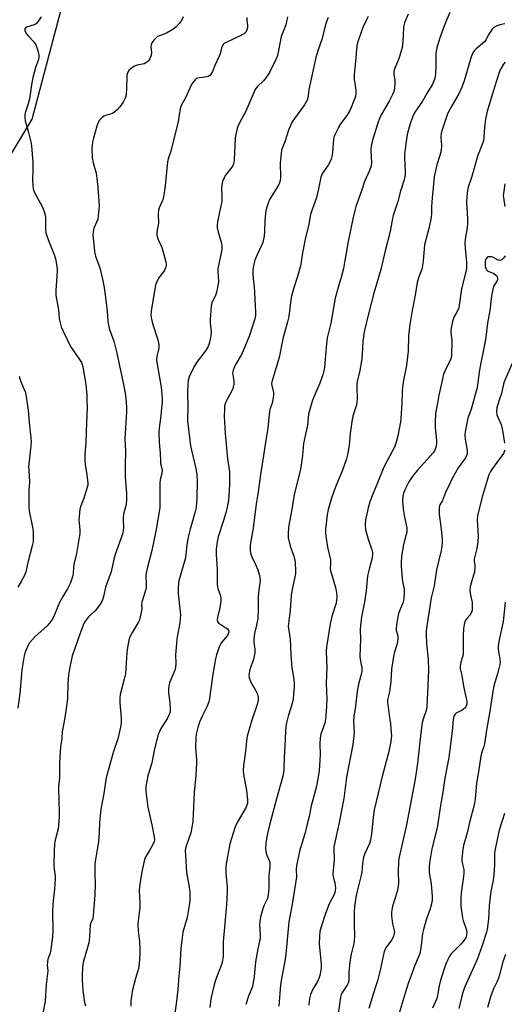
# Model space of a CAD drawing. Units: inches. Extents: x 1231770 to 1237770, y 561453 to 565454.
# Drawn here: x 1232981 to 1233191, y 563247 to 563675 of the extents above; entities that cross this region are included whole.
import ezdxf

# ---------------------------------------------------------------- set-up
doc = ezdxf.new("R2010")
doc.units = ezdxf.units.IN
doc.header["$MEASUREMENT"] = 0
doc.layers.add('NTRL-Trees', color=3, linetype='Continuous')
doc.layers.add('Undefined', color=1, linetype='Continuous')

msp = doc.modelspace()

# ---------------------------------------------------------------- linework, layer by layer
at = {"layer": 'NTRL-Trees'}
msp.add_polyline3d([(1232938.84, 563552.29, 0), (1232986.51, 563631.31, 0), (1233004.14, 563698.29, 0)], dxfattribs=at)
at = {"layer": 'Undefined'}
for points, elevation in [([(1232990.31, 563675.77), (1232988.44, 563673.1), (1232987.82, 563672.52), (1232987.34, 563672.27), (1232984.06, 563671.38), (1232983.63, 563671.11), (1232983.26, 563670.51), (1232983.23, 563670.16), (1232983.32, 563669.73), (1232984.01, 563668.48), (1232984.73, 563667.54), (1232987.27, 563664.75), (1232988.06, 563663.58), (1232988.47, 563662.51), (1232989.04, 563660.57), (1232989.31, 563659.45), (1232989.4, 563658.62), (1232989.18, 563657.33), (1232987.93, 563653.84), (1232986.8, 563649.49), (1232986.12, 563646.28), (1232985.24, 563640.23), (1232984.57, 563637.66), (1232983.41, 563634.11), (1232983.29, 563633.27), (1232983.29, 563632.13), (1232983.47, 563630.71), (1232984.9, 563625.62), (1232985.85, 563621.55), (1232986.12, 563619.78), (1232986.78, 563612.51), (1232986.78, 563609.24), (1232986.55, 563604.86), (1232986.67, 563602.53), (1232986.87, 563601.1), (1232987.11, 563600.3), (1232987.46, 563599.5), (1232990.75, 563593.46), (1232991.25, 563592.39), (1232991.63, 563591.29), (1232992.09, 563589.62), (1232992.24, 563588.48), (1232992.3, 563587.03), (1232992.23, 563583.5), (1232992.38, 563582.01), (1232992.79, 563580.65), (1232993.78, 563577.97), (1232996.17, 563572.13), (1232996.6, 563570.73), (1232996.89, 563569.32), (1232997.21, 563567.32), (1232997.29, 563565.86), (1232997.2, 563563.17), (1232996.77, 563557.03), (1232996.78, 563554.75), (1232997.93, 563548.58), (1232998.18, 563545), (1232998.32, 563544.02), (1232999.05, 563541.18), (1233000, 563538.98)], 520), ([(1233052.02, 563675.75), (1233051.2, 563674.27), (1233050.22, 563672.94), (1233048.78, 563671.34), (1233047.48, 563670.35), (1233044.8, 563668.79), (1233041.63, 563667.61), (1233040.88, 563667.25), (1233040.21, 563666.75), (1233039.25, 563665.69), (1233038.41, 563664.55), (1233038.16, 563664.07), (1233038.02, 563663.56), (1233038, 563662.76), (1233038.22, 563660.26), (1233038.09, 563659.14), (1233037.46, 563657.55), (1233037.03, 563656.83), (1233036.67, 563656.42), (1233035.8, 563655.79), (1233035.05, 563655.47), (1233031.94, 563654.85), (1233030.89, 563654.46), (1233030.17, 563653.98), (1233029.05, 563653.04), (1233028.42, 563652.45), (1233027.89, 563651.8), (1233027.6, 563651.05), (1233027.5, 563650.21), (1233027.38, 563644.32), (1233027.27, 563642.58), (1233027.05, 563641.17), (1233026.57, 563639.9), (1233025.87, 563638.69), (1233024.47, 563636.8), (1233023.33, 563635.49), (1233022.31, 563634.51), (1233021.27, 563633.88), (1233018.3, 563633), (1233017.53, 563632.67), (1233016.64, 563632), (1233015.69, 563630.95), (1233015.15, 563629.94), (1233014.57, 563628.3), (1233013.08, 563623.15), (1233012.67, 563621.42), (1233012.29, 563618.47), (1233012.52, 563614.67), (1233012.91, 563612.34), (1233014.17, 563607.88), (1233014.54, 563605.57), (1233015, 563601.81), (1233015.46, 563593.56), (1233015.27, 563590.91), (1233014.87, 563588), (1233014.51, 563586.92), (1233013.26, 563584.04), (1233013.07, 563583.35), (1233012.92, 563582.24), (1233012.83, 563580.85), (1233012.85, 563579.71), (1233013.47, 563574.16), (1233013.64, 563573), (1233013.94, 563571.88), (1233015.83, 563566.78), (1233016.99, 563561.95), (1233017.63, 563558.28), (1233018.23, 563553.89), (1233018.94, 563547.95), (1233019.27, 563543.64), (1233019.5, 563541.96), (1233020.01, 563540.07), (1233021.84, 563534.94), (1233023.21, 563529.74), (1233026.22, 563515.41), (1233026.9, 563511.47), (1233027.22, 563508.55), (1233027.4, 563506.2), (1233027.38, 563504.47), (1233026.67, 563492.55), (1233026.93, 563487.27), (1233026.78, 563480.98), (1233026.86, 563475.97), (1233027.35, 563468.87), (1233027.4, 563465.63), (1233027.11, 563463.47), (1233026.26, 563460.38), (1233025.96, 563458.65), (1233025.89, 563457.49), (1233026.07, 563454.1), (1233025.98, 563452.74), (1233025.78, 563451.66), (1233022.44, 563442.3), (1233021.9, 563440.35), (1233020.75, 563434.79), (1233018.32, 563428.17), (1233017.56, 563424.65), (1233017.02, 563422.71), (1233016.7, 563421.91), (1233016.27, 563421.16), (1233014.38, 563418.58), (1233013.61, 563417.73), (1233010.84, 563415.24), (1233009.97, 563414.15), (1233009.22, 563412.97), (1233008.62, 563411.63), (1233006.55, 563406.08), (1233004.76, 563401.09), (1233003.85, 563398.29), (1233002.65, 563392.73), (1233002.23, 563390.11), (1233001.93, 563386.33), (1233001.75, 563379.95), (1233001.65, 563378.5), (1233000.82, 563372.41), (1233000, 563368.34)], 518), ([(1233079.54, 563675.58), (1233079.55, 563674.22), (1233079.83, 563672.03), (1233079.84, 563671.23), (1233079.57, 563670.18), (1233079.09, 563669.21), (1233078.57, 563668.6), (1233077.62, 563667.98), (1233073.72, 563666.06), (1233070.62, 563664.72), (1233069.92, 563664.31), (1233069.32, 563663.75), (1233068.87, 563663.07), (1233068.59, 563662.32), (1233068.01, 563659.8), (1233067.65, 563658.78), (1233065.67, 563654.67), (1233064.68, 563652.07), (1233064.03, 563650.89), (1233063.52, 563650.31), (1233062.79, 563649.92), (1233061.37, 563649.56), (1233058.22, 563649.17), (1233057.73, 563648.98), (1233057.11, 563648.47), (1233056.22, 563647.36), (1233055.44, 563646.14), (1233053.06, 563640.87), (1233051.19, 563637.55), (1233050.71, 563636), (1233049.76, 563630.21), (1233048.25, 563623.95), (1233046.58, 563617.41), (1233045.5, 563614.16), (1233045.16, 563612.84), (1233044.12, 563602.46), (1233043.48, 563597.47), (1233043.04, 563596.08), (1233041.58, 563592.94), (1233041.25, 563591.85), (1233041.15, 563590.07), (1233041.23, 563586.15), (1233040.52, 563582.25), (1233040.54, 563580.82), (1233040.92, 563579.42), (1233042.65, 563575.59), (1233043.2, 563574.2), (1233044.38, 563569.37), (1233044.53, 563567.99), (1233044.3, 563566.87), (1233043.87, 563565.8), (1233043.41, 563565.05), (1233041.77, 563563.01), (1233041.29, 563562.3), (1233040.52, 563560.75), (1233040.01, 563559.41), (1233039.64, 563557.73), (1233038.17, 563548.83), (1233037.95, 563546.66), (1233038.11, 563545.25), (1233038.7, 563542.64), (1233040.93, 563535.55), (1233041.39, 563533.59), (1233041.46, 563532.75), (1233041.42, 563531.93), (1233040.49, 563528.44), (1233040.41, 563526.87), (1233041.07, 563522.31), (1233042.39, 563514.92), (1233042.83, 563510.19), (1233042.81, 563508.48), (1233042.63, 563505.93), (1233042.23, 563502.5), (1233041.63, 563498.41), (1233041.37, 563495.44), (1233041.56, 563491.16), (1233041.97, 563486.3), (1233042.06, 563482.84), (1233042.2, 563481.83), (1233042.73, 563479.67), (1233042.83, 563478.6), (1233042.69, 563477.5), (1233041.94, 563474.69), (1233041.78, 563473.37), (1233041.86, 563464.51), (1233041.8, 563462.57), (1233040.06, 563452.44), (1233038.38, 563444.03), (1233036.51, 563436.87), (1233035.95, 563434.41), (1233035.82, 563433.02), (1233035.96, 563429.62), (1233035.9, 563428.02), (1233035.57, 563426.63), (1233034.04, 563421.65), (1233033.94, 563420.82), (1233033.96, 563418.52), (1233033.35, 563415.33), (1233032.97, 563413.91), (1233032.63, 563413.11), (1233029.96, 563408.65), (1233028.88, 563406.57), (1233028.45, 563405.18), (1233027.79, 563402.01), (1233027.46, 563399.7), (1233027.11, 563392.83), (1233026.91, 563390.57), (1233026.4, 563388.26), (1233024.69, 563381.52), (1233024.47, 563380.13), (1233024.45, 563377.85), (1233025.07, 563371.19), (1233025, 563369.24), (1233024.75, 563367.39), (1233023.61, 563362.27), (1233021.68, 563356.84), (1233020.2, 563351.18), (1233018.54, 563345.33), (1233017.36, 563337.67), (1233016.28, 563331.8), (1233015.67, 563326), (1233015.48, 563321.68), (1233015.19, 563317.61), (1233013.77, 563308.98), (1233013.6, 563307.58), (1233013.58, 563303.39), (1233013.77, 563299.29), (1233013.67, 563294.53), (1233013.56, 563292.46), (1233012.97, 563285.66), (1233012.7, 563284.23), (1233011.86, 563282.34), (1233011.64, 563281.44), (1233011.38, 563276.34), (1233011.24, 563274.86), (1233011.05, 563273.69), (1233010.52, 563271.69), (1233008.76, 563265.76), (1233008.42, 563264.33), (1233008.28, 563262.87), (1233008.13, 563259.33), (1233008.15, 563257.58), (1233008.48, 563252.98), (1233009.19, 563247.74), (1233009.61, 563246.34)], 516), ([(1233097.18, 563675.8), (1233096.5, 563672.3), (1233094.54, 563667.22), (1233093.87, 563664.16), (1233093.05, 563659.6), (1233092.74, 563658.53), (1233092.23, 563657.26), (1233089.37, 563651.67), (1233088.16, 563649.71), (1233086.97, 563648.14), (1233084.1, 563645.4), (1233083.54, 563644.74), (1233083.23, 563644.24), (1233079.16, 563634.83), (1233076.3, 563629.47), (1233075.8, 563628.42), (1233075.42, 563627.3), (1233074.76, 563624.71), (1233074.52, 563623.25), (1233074.03, 563613.55), (1233073.79, 563611.87), (1233073.54, 563611.19), (1233073.09, 563610.47), (1233070.84, 563607.84), (1233070.19, 563606.91), (1233069.7, 563605.91), (1233069.09, 563604.35), (1233068.72, 563602.75), (1233068.63, 563601.37), (1233068.73, 563597.6), (1233068.67, 563595.41), (1233068.36, 563593.69), (1233066.84, 563586.78), (1233066.65, 563585.31), (1233066.74, 563584.21), (1233067.12, 563582.28), (1233068.23, 563578.99), (1233068.44, 563578.17), (1233068.74, 563576.24), (1233068.77, 563574.85), (1233068.52, 563573.39), (1233066.99, 563566.56), (1233066.94, 563565.42), (1233067.21, 563562.83), (1233067.24, 563561.18), (1233067.12, 563559.84), (1233066.6, 563556.84), (1233066.14, 563555.17), (1233064.47, 563551.57), (1233064.18, 563550.17), (1233063.71, 563544.39), (1233063.75, 563542.97), (1233064.06, 563539.02), (1233064, 563537.64), (1233063.82, 563536.48), (1233063.22, 563533.89), (1233062.64, 563532.4), (1233061.59, 563530.7), (1233057.92, 563525.86), (1233056.97, 563524.45), (1233054.75, 563519.96), (1233054.4, 563518.95), (1233054.2, 563517.86), (1233053.85, 563513.27), (1233053.96, 563505.85), (1233053.85, 563501.88), (1233053.89, 563500.41), (1233054.83, 563491.99), (1233055.17, 563489.49), (1233055.56, 563487.58), (1233057.45, 563479.72), (1233057.9, 563476.91), (1233057.99, 563474.29), (1233057.84, 563466.88), (1233057.68, 563464.49), (1233057.41, 563462.11), (1233057.07, 563460.42), (1233054.96, 563453.35), (1233054.08, 563449.87), (1233053.55, 563446.47), (1233053.17, 563442.34), (1233052.95, 563440.94), (1233050.63, 563432.87), (1233050.12, 563430.9), (1233049.92, 563429.79), (1233049.76, 563427.88), (1233049.79, 563425.36), (1233050.66, 563417.37), (1233050.76, 563415.92), (1233050.73, 563414.74), (1233050.51, 563412.67), (1233049.27, 563405.71), (1233049.02, 563403.68), (1233048.64, 563398.76), (1233048.82, 563395.04), (1233048.69, 563393.37), (1233048.3, 563392.08), (1233046.09, 563386.6), (1233045.86, 563385.77), (1233045.64, 563384.33), (1233045.53, 563382.28), (1233046.22, 563378.01), (1233046.37, 563375.4), (1233046.28, 563373.98), (1233045.9, 563372.88), (1233044.97, 563371.02), (1233042.21, 563366.8), (1233041.17, 563364.19), (1233039.49, 563357.9), (1233038.35, 563351.8), (1233036.6, 563346.19), (1233035.79, 563341.61), (1233035.72, 563340.75), (1233035.76, 563339.59), (1233036.58, 563332.61), (1233038.38, 563324.87), (1233039.38, 563319.74), (1233039.47, 563318.33), (1233039.31, 563317.63), (1233038.74, 563316.34), (1233037.4, 563313.8), (1233035.77, 563311.11), (1233035.2, 563309.82), (1233034.15, 563305.3), (1233033.18, 563299.33), (1233032.89, 563296.38), (1233033.11, 563291.26), (1233033.12, 563289.25), (1233032.45, 563283.04), (1233032.36, 563281.56), (1233032.48, 563278.92), (1233032.96, 563274.34), (1233033.14, 563270.76), (1233033.14, 563268.98), (1233032.87, 563264.57), (1233032.54, 563262.6), (1233031.25, 563258.22), (1233030.01, 563253.21), (1233029.71, 563251.48), (1233029.33, 563248.53), (1233029.25, 563246.2)], 514), ([(1233114.86, 563675.52), (1233114.01, 563673.34), (1233113.59, 563671.93), (1233112.27, 563666.41), (1233110.4, 563660.98), (1233109.55, 563658.22), (1233106.52, 563644.28), (1233106.28, 563642.87), (1233106.05, 563640.67), (1233105.74, 563639.56), (1233105.22, 563638.55), (1233104.57, 563637.56), (1233100.22, 563631.7), (1233099.27, 563630.23), (1233097.69, 563626.56), (1233096.03, 563621.53), (1233094.71, 563618.35), (1233094.42, 563616.68), (1233094.11, 563612.32), (1233094.21, 563606.22), (1233094.08, 563604.81), (1233093.77, 563603.77), (1233093.3, 563602.75), (1233089.48, 563596.45), (1233089.02, 563595.39), (1233088.27, 563593.19), (1233087.86, 563591.5), (1233087.54, 563588.89), (1233087.4, 563587.15), (1233087.28, 563582.79), (1233087.08, 563580.58), (1233086.84, 563579.2), (1233086.46, 563577.83), (1233085.87, 563576.24), (1233083.91, 563572.11), (1233083.07, 563570.09), (1233082.75, 563569.02), (1233082.39, 563567.02), (1233082.17, 563565.3), (1233082.17, 563564.14), (1233082.37, 563562.1), (1233082.84, 563558.77), (1233083.39, 563547.62), (1233083.35, 563546.17), (1233083.12, 563544.71), (1233080.73, 563537.37), (1233078.04, 563530.75), (1233077.27, 563529.14), (1233074.58, 563524.53), (1233073.66, 563522.41), (1233073.51, 563521.86), (1233073.43, 563521.16), (1233073.99, 563517.68), (1233074, 563516.27), (1233073.87, 563515.44), (1233073.49, 563514.36), (1233072.9, 563513.05), (1233070.58, 563508.9), (1233070.2, 563507.81), (1233069.94, 563506.69), (1233069.84, 563505.27), (1233069.82, 563502.41), (1233070.25, 563494.92), (1233071.26, 563483.81), (1233072.06, 563478.22), (1233072.06, 563472.52), (1233071.59, 563465.8), (1233070.93, 563462.11), (1233070.53, 563460.42), (1233069.53, 563457.07), (1233067.14, 563449.98), (1233066.69, 563447.84), (1233066.28, 563444.65), (1233066.23, 563442.2), (1233066.64, 563438.23), (1233066.78, 563435.35), (1233066.66, 563430.3), (1233066.7, 563429.11), (1233067.06, 563427.52), (1233068.13, 563424.45), (1233068.33, 563423.31), (1233068.24, 563421.86), (1233067.77, 563418.64), (1233066.89, 563414.98), (1233066.73, 563413.9), (1233066.86, 563413.18), (1233067.32, 563412.58), (1233068.24, 563411.91), (1233070.51, 563410.53), (1233071.17, 563410), (1233071.6, 563409.35), (1233071.72, 563408.63), (1233071.54, 563407.91), (1233071.14, 563407.18), (1233068.66, 563404.14), (1233068.03, 563403.14), (1233067.46, 563401.81), (1233066.39, 563398.77), (1233065.98, 563397.05), (1233064.83, 563390.3), (1233063.36, 563379.8), (1233063.1, 563378.41), (1233062.44, 563376.51), (1233060.17, 563372.16), (1233059.03, 563369.46), (1233058.29, 563367.2), (1233057.63, 563364.31), (1233057.5, 563362.56), (1233057.38, 563358.45), (1233057.74, 563353.17), (1233057.75, 563351.72), (1233057.46, 563346.39), (1233056.8, 563338.99), (1233056.1, 563326.37), (1233055.86, 563324.64), (1233055.22, 563321.5), (1233053.21, 563315.66), (1233052.96, 563314.62), (1233052.86, 563313.71), (1233052.93, 563311.81), (1233053.43, 563304.24), (1233054.46, 563298.79), (1233054.79, 563295.85), (1233054.92, 563293.77), (1233054.81, 563291.86), (1233054.55, 563289.9), (1233053.63, 563284.75), (1233051.85, 563278.27), (1233051.47, 563276.01), (1233050.93, 563271.16), (1233050.52, 563263.54), (1233050.07, 563259.15), (1233049.61, 563253.44), (1233048.97, 563247.17), (1233047.69, 563237.91)], 512), ([(1233132.29, 563675.94), (1233131.3, 563674.21), (1233129.86, 563671.12), (1233128.19, 563666.28), (1233127.53, 563664.12), (1233127.1, 563661.85), (1233126.86, 563658), (1233126.21, 563650.74), (1233126.2, 563648.75), (1233126.9, 563644.15), (1233126.88, 563642.67), (1233126.68, 563641.2), (1233125.92, 563639.04), (1233124.84, 563636.38), (1233124.24, 563635.09), (1233122.92, 563632.98), (1233120.16, 563629.28), (1233119.18, 563627.49), (1233117.78, 563624.62), (1233117.49, 563623.8), (1233117.26, 563622.64), (1233116.72, 563616.92), (1233116.48, 563615.18), (1233116.23, 563614.06), (1233115.76, 563612.99), (1233114.88, 563611.46), (1233112.39, 563607.9), (1233111.92, 563606.98), (1233111.67, 563606.24), (1233110.71, 563601.19), (1233109.83, 563597.3), (1233107.77, 563591.78), (1233107.21, 563589.93), (1233106.42, 563585.72), (1233104.94, 563579.26), (1233103.72, 563573.29), (1233102.97, 563568.47), (1233102.67, 563567.07), (1233101.7, 563563.48), (1233099.78, 563557.75), (1233098.94, 563554.57), (1233098.65, 563552.94), (1233097.82, 563545.63), (1233097.25, 563543.33), (1233095.17, 563535.93), (1233093.68, 563527.81), (1233090.41, 563517.25), (1233090.32, 563516.47), (1233090.38, 563515.72), (1233091.14, 563512.62), (1233091.14, 563511.63), (1233091.01, 563510.51), (1233090.57, 563507.99), (1233089.65, 563505.68), (1233089.38, 563504.58), (1233088.73, 563497.14), (1233087.98, 563492.88), (1233086.87, 563485.38), (1233085.49, 563477.12), (1233084.46, 563469.51), (1233083.58, 563464.26), (1233082.27, 563453.82), (1233081.18, 563447.4), (1233081.02, 563445.93), (1233081.09, 563443.86), (1233081.32, 563442.42), (1233081.74, 563441.34), (1233083.42, 563437.95), (1233084.4, 563435.62), (1233085.06, 563433.14), (1233085.34, 563431.17), (1233085.3, 563430.03), (1233084.82, 563426.91), (1233084.55, 563424.12), (1233084.51, 563419.1), (1233084.29, 563414.56), (1233083.81, 563411.63), (1233082.94, 563407.98), (1233082.65, 563405.65), (1233082.69, 563404.18), (1233083.13, 563401.21), (1233083.07, 563399.59), (1233082.83, 563398.19), (1233082.32, 563396.3), (1233081.21, 563393.22), (1233080.8, 563391.84), (1233080.54, 563390.72), (1233080.47, 563389.89), (1233080.66, 563388.81), (1233081.24, 563387.21), (1233083.55, 563383.18), (1233084.11, 563381.99), (1233084.47, 563380.49), (1233084.51, 563379), (1233084.1, 563377.17), (1233081.8, 563370.33), (1233079.76, 563363.46), (1233079.39, 563361.31), (1233078.98, 563356.89), (1233078.09, 563350.56), (1233078.02, 563348.58), (1233078.08, 563346.89), (1233079.43, 563339.89), (1233079.92, 563335.74), (1233079.89, 563334.28), (1233079.66, 563333.44), (1233079.29, 563332.66), (1233075.39, 563325.88), (1233074.55, 563324.03), (1233072.25, 563316.64), (1233070.64, 563308.05), (1233070.51, 563306.42), (1233070.53, 563303.76), (1233071.07, 563298.03), (1233071.08, 563295.75), (1233070.82, 563290.19), (1233069.54, 563277.29), (1233069.38, 563274.08), (1233069.35, 563269.29), (1233069.25, 563267.57), (1233068.85, 563265.26), (1233068.49, 563263.84), (1233066.03, 563257.46), (1233065.43, 563255.5), (1233063.98, 563249.4), (1233063.56, 563245.56)], 510), ([(1233149.56, 563676.97), (1233147.94, 563673.14), (1233147.67, 563672.1), (1233147.51, 563671.02), (1233147.28, 563665.06), (1233147.01, 563662.5), (1233145.73, 563658.06), (1233143.8, 563653.57), (1233143.4, 563652.25), (1233143.34, 563650.97), (1233143.74, 563648.1), (1233143.8, 563647.23), (1233143.64, 563644.85), (1233143.38, 563643.4), (1233142.83, 563642.07), (1233141.34, 563639.24), (1233137.88, 563633.25), (1233137.17, 563631.6), (1233136.47, 563629.65), (1233134.12, 563622.32), (1233133.54, 563619.71), (1233133.39, 563618.52), (1233133.37, 563617.68), (1233133.67, 563612.5), (1233133.5, 563611.09), (1233132.74, 563609.01), (1233130.58, 563604.27), (1233129.31, 563600.27), (1233126.89, 563593.44), (1233126.41, 563591.76), (1233125.54, 563588.02), (1233123.51, 563578.22), (1233122.17, 563570.03), (1233121.47, 563566.52), (1233120.65, 563563.21), (1233119.19, 563558.32), (1233117.92, 563553.59), (1233116.03, 563542.75), (1233114.51, 563536.36), (1233113.94, 563532.43), (1233113.62, 563527.18), (1233113.23, 563523.47), (1233113.01, 563522.05), (1233112.52, 563520.37), (1233111.29, 563516.76), (1233108.14, 563509.37), (1233106.4, 563503.25), (1233105.84, 563498.48), (1233104.22, 563490.46), (1233103.68, 563485.3), (1233102.92, 563479.2), (1233100.14, 563468.34), (1233099.11, 563461.88), (1233097.66, 563454.15), (1233097.47, 563451.24), (1233097.54, 563449.51), (1233098.46, 563445.93), (1233099.99, 563441.55), (1233100.31, 563440.44), (1233100.49, 563439.02), (1233100.73, 563435.27), (1233100.72, 563434.12), (1233100.61, 563433.26), (1233099.27, 563427.24), (1233098.77, 563424.56), (1233098.38, 563418.15), (1233097.57, 563411.24), (1233097.75, 563409.3), (1233098.4, 563405.61), (1233098.67, 563398.77), (1233099.12, 563393.08), (1233099.91, 563388.21), (1233100.09, 563386.51), (1233100.15, 563384.79), (1233099.9, 563381.84), (1233099.62, 563379.56), (1233099.27, 563377.64), (1233098.72, 563375.74), (1233097.5, 563372.12), (1233096.83, 563369.29), (1233096.53, 563367.61), (1233096.34, 563365.43), (1233096.14, 563359.28), (1233095.8, 563354.24), (1233095.7, 563349.24), (1233095.52, 563347.5), (1233095.18, 563346.06), (1233092.39, 563336.21), (1233089.54, 563325.34), (1233088.56, 563321.18), (1233087.9, 563317.17), (1233087.7, 563314.65), (1233087.81, 563313.24), (1233088.22, 563311.83), (1233089.32, 563309.49), (1233089.54, 563308.72), (1233089.64, 563307.91), (1233089.58, 563306.76), (1233089.16, 563302.91), (1233089.09, 563297.43), (1233088.9, 563294.47), (1233088.49, 563292.93), (1233087.07, 563290.02), (1233086.65, 563289), (1233085.58, 563284.89), (1233085.21, 563282.85), (1233085.1, 563281.71), (1233085.38, 563277.13), (1233085.32, 563275.48), (1233085.14, 563274.41), (1233084.36, 563271.11), (1233083.34, 563265.4), (1233082.77, 563259.11), (1233082.39, 563256.33), (1233082, 563254.8), (1233080.24, 563250.51), (1233079.11, 563246.97)], 508), ([(1233167.61, 563677.67), (1233165.43, 563672.6), (1233163.25, 563666.31), (1233162.08, 563662.3), (1233161.61, 563660.07), (1233161.53, 563658.61), (1233161.57, 563654.73), (1233161.39, 563650.96), (1233161.12, 563649.23), (1233160.64, 563647.55), (1233160.13, 563646.5), (1233157.62, 563642.53), (1233155.79, 563639.24), (1233153.45, 563635.87), (1233152.53, 563634.37), (1233151.5, 563632.28), (1233150.4, 563629.29), (1233149.28, 563625.31), (1233148.95, 563623.88), (1233148.03, 563616.33), (1233147.95, 563614.59), (1233148.29, 563608.35), (1233148.26, 563607.24), (1233148.05, 563605.93), (1233147.7, 563604.59), (1233146.21, 563600.12), (1233145.12, 563595.57), (1233143.09, 563589.5), (1233142.67, 563587.57), (1233141.8, 563582.52), (1233139.58, 563574.17), (1233137.75, 563566.09), (1233134.63, 563555.76), (1233132.36, 563546.77), (1233130.53, 563538.95), (1233129.95, 563534.8), (1233129.65, 563529.34), (1233129.46, 563527.42), (1233128.55, 563522.05), (1233127.53, 563517.61), (1233127.3, 563516.19), (1233127.27, 563515.03), (1233127.42, 563510.1), (1233127.33, 563508.37), (1233127.02, 563506.95), (1233125.62, 563502.38), (1233125.28, 563500.94), (1233124.43, 563494.88), (1233123.94, 563489.75), (1233123.29, 563485.63), (1233122.81, 563483.93), (1233121.13, 563478.92), (1233117.97, 563471.25), (1233116.35, 563466.78), (1233114.94, 563461.92), (1233114.47, 563459.59), (1233113.74, 563453.35), (1233113.7, 563452.46), (1233113.79, 563451.3), (1233114.6, 563445.48), (1233115.87, 563439.97), (1233115.93, 563438.69), (1233115.8, 563436.15), (1233115.88, 563435.31), (1233118.13, 563427.98), (1233118.51, 563425.86), (1233118.62, 563423.85), (1233118.53, 563422.63), (1233118.28, 563421.25), (1233116.51, 563415.36), (1233115.74, 563412.18), (1233114.1, 563402.18), (1233114.04, 563400.11), (1233114.37, 563393.29), (1233114.02, 563386.48), (1233114.35, 563379.53), (1233114.22, 563376.33), (1233113.88, 563372.21), (1233113.69, 563370.8), (1233113.36, 563369.13), (1233111.74, 563364.24), (1233111.41, 563362.68), (1233111.32, 563360.05), (1233111.38, 563355.45), (1233111.18, 563350.52), (1233110.94, 563348.46), (1233110.09, 563343.13), (1233109.63, 563341.2), (1233107.47, 563333.25), (1233106.62, 563328.61), (1233105.64, 563324.61), (1233104.71, 563321.08), (1233102.41, 563313.51), (1233101.13, 563307.1), (1233101.02, 563305.54), (1233101.08, 563302.39), (1233100.9, 563300.46), (1233099.12, 563289.56), (1233097.85, 563282.86), (1233096.51, 563268.72), (1233096.07, 563265.79), (1233094.49, 563257.37), (1233094.21, 563255.45), (1233093.48, 563246.21)], 506), ([(1233191.59, 563672.71), (1233189.34, 563672.37), (1233187.99, 563671.95), (1233186.78, 563671.22), (1233186.02, 563670.41), (1233184.66, 563668.26), (1233183.34, 563665.77), (1233182.9, 563665.16), (1233179.09, 563661.93), (1233178.29, 563661.06), (1233177.86, 563660.4), (1233177.38, 563659.45), (1233176.97, 563658.42), (1233175.55, 563653.91), (1233173.89, 563648.04), (1233172.84, 563645.31), (1233171.54, 563642.34), (1233168.47, 563637.15), (1233167.15, 563634.61), (1233166.58, 563633.29), (1233164.31, 563626.81), (1233163.93, 563625.36), (1233163.81, 563623.59), (1233164.01, 563620.13), (1233163.89, 563617.81), (1233163.36, 563615.6), (1233161.99, 563611.56), (1233160.9, 563606.35), (1233159.82, 563595.41), (1233159.7, 563593.23), (1233159.69, 563590.16), (1233159.47, 563587.92), (1233158.7, 563584.52), (1233156.71, 563576.74), (1233156.48, 563574.99), (1233156.16, 563570), (1233155.84, 563567.63), (1233155.46, 563566.23), (1233154.05, 563562.43), (1233153.53, 563560.41), (1233152.66, 563554.96), (1233151.31, 563548.23), (1233150.33, 563542.2), (1233149.8, 563537.27), (1233149.52, 563530.64), (1233149.06, 563525.68), (1233148.77, 563523.66), (1233147.54, 563517.98), (1233147.08, 563514.93), (1233146.95, 563513.23), (1233146.86, 563508), (1233146.43, 563501.36), (1233146.23, 563499.87), (1233145.13, 563493.85), (1233144.56, 563491.64), (1233143.75, 563489.18), (1233142.99, 563487.63), (1233139.07, 563480.32), (1233136.61, 563474.18), (1233133.9, 563467.74), (1233133, 563465.13), (1233132.27, 563462.6), (1233131.6, 563460.01), (1233131.08, 563457.42), (1233130.95, 563455.17), (1233131.09, 563453.2), (1233132.28, 563449.02), (1233133.88, 563444.31), (1233134.08, 563443.22), (1233134.14, 563442.13), (1233133.88, 563440.26), (1233132.61, 563435.92), (1233132.01, 563433.06), (1233131.42, 563426.6), (1233130.59, 563421.59), (1233129.34, 563415.3), (1233128.84, 563411.5), (1233128.77, 563409.78), (1233128.9, 563405.49), (1233128.68, 563398.1), (1233128.87, 563396.02), (1233129.55, 563393.06), (1233129.52, 563391.6), (1233129.24, 563390.16), (1233128.21, 563386.54), (1233127.64, 563383.64), (1233127.32, 563381.62), (1233126.74, 563376.48), (1233126.01, 563372.05), (1233125.84, 563369.75), (1233126.11, 563364.91), (1233125.52, 563359.88), (1233122.9, 563345.7), (1233121.62, 563336.39), (1233119.64, 563325.97), (1233117.86, 563318.04), (1233117.39, 563315.44), (1233117.32, 563314.26), (1233117.42, 563309.88), (1233116.92, 563303.47), (1233117.08, 563302.3), (1233117.75, 563299.69), (1233117.95, 563298.6), (1233118.03, 563297.49), (1233117.93, 563296.34), (1233117.75, 563295.48), (1233117.48, 563294.66), (1233115.31, 563290.58), (1233113.65, 563286.44), (1233111.79, 563280.6), (1233111.29, 563278.65), (1233111.09, 563276.65), (1233110.98, 563273.2), (1233111.83, 563264.36), (1233111.86, 563262.92), (1233111.73, 563261.79), (1233111.31, 563259.54), (1233110.9, 563258.19), (1233110.24, 563256.92), (1233108.2, 563253.57), (1233107.25, 563251.19), (1233106.77, 563249.56), (1233106.47, 563246.65)], 504), ([(1233191.68, 563656.19), (1233191.02, 563655.25), (1233189.95, 563653.51), (1233189.43, 563652.47), (1233187.87, 563648.01), (1233186.52, 563643.42), (1233184.55, 563637.17), (1233183.89, 563634.66), (1233183.2, 563631.53), (1233182.66, 563627.8), (1233182.5, 563626.08), (1233182.49, 563623.3), (1233182.27, 563621.91), (1233181.87, 563620.81), (1233179.6, 563615.37), (1233178.03, 563609.45), (1233177.04, 563606.04), (1233175.68, 563601.79), (1233175.33, 563600.36), (1233175.06, 563597.81), (1233174.91, 563595.25), (1233175.38, 563588.12), (1233175.37, 563586.19), (1233175.18, 563584.21), (1233174.32, 563579.19), (1233174.2, 563577.5), (1233174.26, 563575.29), (1233174.91, 563569.33), (1233174.94, 563567.92), (1233174.86, 563566.52), (1233174.09, 563562.71), (1233172.71, 563557.66), (1233171.52, 563549.41), (1233170.88, 563547.87), (1233169.58, 563545.66), (1233169.21, 563544.88), (1233168.8, 563543.48), (1233168.19, 563540.61), (1233168.08, 563539.74), (1233168.07, 563538.62), (1233168.47, 563535.19), (1233168.53, 563534.03), (1233168.46, 563529.69), (1233168.32, 563528.35), (1233167.75, 563526.54), (1233166.21, 563523.56), (1233164.98, 563520.59), (1233163.98, 563516.58), (1233162.87, 563511.52), (1233162.4, 563508.96), (1233161.5, 563503.51), (1233161.28, 563499.94), (1233161.28, 563497.56), (1233161.95, 563491.7), (1233161.89, 563490.34), (1233161.64, 563488.96), (1233161.23, 563487.66), (1233160.48, 563486.53), (1233153.61, 563478.94), (1233152.18, 563477.22), (1233151.34, 563476.05), (1233149.94, 563473.83), (1233148.46, 563470.92), (1233147.6, 563469.03), (1233147.23, 563467.6), (1233147.14, 563465.82), (1233147.41, 563461.95), (1233147.98, 563458.54), (1233148.96, 563453.93), (1233149.07, 563452.78), (1233148.97, 563452.01), (1233148.25, 563449.52), (1233147.48, 563445.91), (1233146.73, 563441.5), (1233146.52, 563438.87), (1233146.54, 563437.1), (1233146.99, 563432.06), (1233147.17, 563430.6), (1233147.81, 563427.26), (1233147.9, 563425.39), (1233147.75, 563423.45), (1233147.57, 563422.35), (1233147.23, 563421.25), (1233146.23, 563418.89), (1233145.44, 563416.65), (1233145.11, 563415.22), (1233144.51, 563411.72), (1233144.34, 563409.99), (1233144.44, 563409.26), (1233145.05, 563406.95), (1233145.08, 563405.85), (1233144.98, 563404.47), (1233144.73, 563403.12), (1233143.68, 563400.08), (1233143.24, 563398.08), (1233142.38, 563392.51), (1233142.01, 563387.01), (1233141.79, 563384.99), (1233141.44, 563382.69), (1233140.84, 563380.33), (1233140.69, 563379.21), (1233140.65, 563378.07), (1233140.72, 563377.19), (1233141.33, 563372.5), (1233141.92, 563368.77), (1233142.14, 563366.41), (1233142.29, 563363.74), (1233142.09, 563361.13), (1233141.24, 563356.85), (1233138.33, 563345.95), (1233134.84, 563331.48), (1233134.39, 563328.28), (1233133.68, 563320.87), (1233133.29, 563318.4), (1233132.81, 563316.83), (1233130.85, 563312.5), (1233130.27, 563310.84), (1233129.75, 563308.01), (1233129.44, 563304.51), (1233129.21, 563303.02), (1233127.31, 563295.57), (1233126.88, 563293.53), (1233126.36, 563289.5), (1233126.19, 563287.17), (1233126.11, 563281.61), (1233126.25, 563276.63), (1233126.14, 563274.55), (1233125.91, 563272.8), (1233124.84, 563268.74), (1233124.28, 563265.44), (1233123.81, 563260.88), (1233123.9, 563258.06), (1233123.85, 563257.25), (1233123.61, 563256.24), (1233123.33, 563255.53), (1233121.07, 563252.32), (1233120.58, 563251.26), (1233120.22, 563250.15), (1233119.16, 563242.69)], 502), ([(1233191.5, 563603.24), (1233190.91, 563599.12), (1233190.86, 563598.24), (1233190.91, 563597.38), (1233191.53, 563593.38)], 500), ([(1233191.63, 563572.06), (1233191.01, 563571.08), (1233190.42, 563570.49), (1233189.75, 563570.15), (1233189.03, 563570.03), (1233188.57, 563570.11), (1233186.27, 563571.39), (1233185.75, 563571.57), (1233184.99, 563571.64), (1233184.26, 563571.52), (1233183.69, 563571.2), (1233183.29, 563570.64), (1233183.01, 563569.68), (1233182.95, 563568.57), (1233183.04, 563567.46), (1233183.23, 563566.68), (1233183.59, 563566), (1233183.91, 563565.63), (1233184.36, 563565.32), (1233186.7, 563564.35), (1233187.65, 563563.7), (1233188.03, 563563.31), (1233188.27, 563562.88), (1233188.41, 563562), (1233188.32, 563561.54), (1233188.12, 563561.08), (1233187.04, 563559.46), (1233186.65, 563558.72), (1233186.16, 563556.76), (1233185.62, 563553.61), (1233185.12, 563549.13), (1233184.03, 563542.8), (1233183.07, 563535.51), (1233182.32, 563531.17), (1233180.77, 563524.09), (1233180.37, 563521.54), (1233179.7, 563515.88), (1233179.41, 563514.2), (1233176.91, 563505.48), (1233175.47, 563501.55), (1233174.99, 563499.33), (1233174.36, 563495.55), (1233174.22, 563494.1), (1233174.39, 563492.35), (1233175.2, 563487.45), (1233175.25, 563486.64), (1233175.19, 563486.11), (1233174.97, 563485.35), (1233174.49, 563484.37), (1233172.38, 563481.62), (1233171.24, 563479.99), (1233168.68, 563475.27), (1233167.75, 563473.41), (1233165.84, 563469.22), (1233164.45, 563465.8), (1233163.37, 563463.84), (1233163.05, 563462.81), (1233162.97, 563461.38), (1233163.05, 563459.64), (1233163.8, 563454.49), (1233164.34, 563449.2), (1233164.34, 563447.78), (1233164.2, 563445.83), (1233163.91, 563444.13), (1233161.81, 563435.67), (1233160.83, 563428.7), (1233159.52, 563423.51), (1233157.77, 563412.15), (1233157.47, 563409.16), (1233157.45, 563407.44), (1233157.6, 563403.61), (1233158.22, 563396.79), (1233158.45, 563392.17), (1233157.71, 563376.04), (1233157.43, 563374.61), (1233156.18, 563371.24), (1233155.67, 563369.31), (1233155.09, 563364.86), (1233153.64, 563351.77), (1233152.67, 563344.7), (1233148.72, 563324.28), (1233145.59, 563310.36), (1233145.46, 563308.93), (1233145.3, 563304.6), (1233145.33, 563299.6), (1233145.24, 563298.17), (1233144.78, 563296.01), (1233142.83, 563289.62), (1233142.48, 563287.98), (1233142.35, 563286.9), (1233142.37, 563285.45), (1233142.6, 563283.1), (1233142.81, 563281.94), (1233143.52, 563279.11), (1233143.61, 563278.25), (1233143.56, 563277.69), (1233143.22, 563276.61), (1233142.46, 563275.04), (1233140.19, 563271.9), (1233139.63, 563270.91), (1233139.19, 563269.87), (1233137.41, 563261.88), (1233136.27, 563257.22), (1233135.73, 563255.43), (1233134.36, 563251.44), (1233132.53, 563245.13)], 500), ([(1233000, 563538.98), (1233003.15, 563532.71), (1233006.98, 563527.06), (1233007.8, 563525.67), (1233008.12, 563524.9), (1233008.43, 563523.78), (1233009.31, 563518.81), (1233009.69, 563516.1), (1233010.11, 563511.5), (1233010.22, 563509.19), (1233010.26, 563506.29), (1233009.93, 563495.8), (1233009.67, 563490.78), (1233009.31, 563485.85), (1233009.27, 563482.87), (1233009.39, 563481.42), (1233010.19, 563476.97), (1233010.59, 563473.24), (1233010.53, 563472.39), (1233010.18, 563471), (1233008.65, 563466.3), (1233007.51, 563463.44), (1233007.18, 563462.08), (1233006.73, 563457.22), (1233006.78, 563456.06), (1233007.12, 563452.86), (1233007.09, 563451.45), (1233005.72, 563442.7), (1233004.52, 563437.97), (1233004.38, 563436.63), (1233004.26, 563434.06), (1233004.14, 563433.22), (1233003.57, 563431.34), (1233002.95, 563429.77), (1233001.73, 563427.45), (1233000, 563424.46)], 520), ([(1233196.17, 563528.55), (1233191.21, 563517.25), (1233190.9, 563516.24), (1233190.41, 563513.68), (1233190.04, 563512.26), (1233189.27, 563509.73), (1233188.3, 563507.08), (1233187.99, 563506.02), (1233187.89, 563504.39), (1233188.05, 563503.05), (1233188.43, 563501.97), (1233189.87, 563498.8), (1233190.18, 563497.69), (1233190.64, 563495.44), (1233191.38, 563490.63)], 498), ([(1232980.81, 563519.7), (1232981.42, 563517.73), (1232983.03, 563514.03), (1232983.49, 563512.66), (1232984.06, 563509.73), (1232984.66, 563504.98), (1232985.12, 563499.58), (1232985.88, 563493.04), (1232986, 563491.28), (1232985.89, 563489.49), (1232984.92, 563480.41), (1232984.94, 563479.04), (1232985.28, 563473.67), (1232985, 563470.12), (1232984.96, 563462.98), (1232985.17, 563461.23), (1232986.7, 563453.45), (1232986.81, 563451.69), (1232986.81, 563448.12), (1232986.74, 563447.24), (1232986.52, 563446.1), (1232984.57, 563438.91), (1232983.66, 563434.73), (1232983.14, 563433.28), (1232981.81, 563430.83), (1232980.2, 563428.14)], 522), ([(1233191.48, 563487.59), (1233191.27, 563486.87), (1233190.9, 563486.16), (1233188.01, 563482.34), (1233186.11, 563479.66), (1233185.33, 563478.42), (1233184.63, 563476.94), (1233183.98, 563475.02), (1233181.83, 563467.75), (1233179.64, 563459.31), (1233179.47, 563457.21), (1233179.91, 563450.23), (1233179.86, 563447.85), (1233179.32, 563444.94), (1233178.21, 563440.31), (1233178.22, 563439.32), (1233178.48, 563437.72), (1233178.53, 563436.89), (1233178.33, 563434.61), (1233178.13, 563433.78), (1233177.01, 563430.51), (1233176.53, 563428.22), (1233176.35, 563426.78), (1233176.49, 563425.35), (1233177.32, 563421.47), (1233177.4, 563419.74), (1233177.32, 563418.01), (1233177.14, 563417.22), (1233176.68, 563416.31), (1233175.17, 563414.62), (1233174.38, 563413.46), (1233174.06, 563412.69), (1233173.86, 563411.87), (1233173.63, 563410.19), (1233173.46, 563407.07), (1233173.5, 563400.4), (1233173.44, 563398.96), (1233173.23, 563397.96), (1233172.37, 563395.55), (1233172.12, 563393.79), (1233172.18, 563392.63), (1233172.93, 563389.73), (1233173.57, 563385.1), (1233174.95, 563379.26), (1233175.04, 563378.41), (1233174.98, 563377.38), (1233174.87, 563376.88), (1233174.57, 563376.22), (1233174.15, 563375.62), (1233173.76, 563375.26), (1233172.86, 563374.65), (1233170.58, 563373.54), (1233169.96, 563373.05), (1233169.44, 563372.1), (1233169.07, 563370.7), (1233168.67, 563365.62), (1233167.72, 563357.58), (1233167.18, 563354.19), (1233165.47, 563345.16), (1233164.56, 563339.09), (1233163.44, 563332.52), (1233162.53, 563325.46), (1233162.15, 563323.64), (1233159.87, 563314.44), (1233158.85, 563308.44), (1233158.73, 563306.49), (1233158.75, 563304.26), (1233159.55, 563299.36), (1233160.06, 563293.74), (1233160.04, 563292.17), (1233159.78, 563290.61), (1233159.11, 563288.5), (1233157.37, 563283.61), (1233156.17, 563279.42), (1233155.86, 563277.73), (1233155.06, 563271.53), (1233154.73, 563269.6), (1233154.46, 563268.59), (1233153.97, 563267.32), (1233152.29, 563263.57), (1233151.18, 563260.21), (1233149.68, 563256.4), (1233148.22, 563251.89), (1233145.67, 563243.09)], 498), ([(1233000, 563424.46), (1232998.33, 563421.49), (1232996.05, 563415.78), (1232995.2, 563414.25), (1232993.78, 563412.32), (1232992.82, 563411.2), (1232987.73, 563406.7), (1232986.55, 563405.47), (1232985.32, 563403.93), (1232984.7, 563402.99), (1232983.63, 563400.6), (1232983.24, 563399.5), (1232982.96, 563398.36), (1232982, 563392.24), (1232981.13, 563382.02), (1232980.19, 563375.65)], 520), ([(1233191.74, 563421.63), (1233190.78, 563413.3), (1233188.93, 563404.58), (1233188.62, 563402.62), (1233188.67, 563401.2), (1233189.4, 563396.88), (1233189.45, 563395.44), (1233189.38, 563394.58), (1233188.36, 563390.56), (1233187.12, 563386.75), (1233186.71, 563385.11), (1233186.31, 563382.89), (1233184.94, 563373.45), (1233183.58, 563366.11), (1233182.77, 563360.04), (1233182.49, 563358.92), (1233181.44, 563356.03), (1233181.11, 563354.75), (1233180.04, 563347.9), (1233179.19, 563343.19), (1233178.65, 563336.1), (1233178.38, 563334.41), (1233177.83, 563331.9), (1233176.34, 563326.48), (1233175.15, 563321.53), (1233173.63, 563315.97), (1233173.32, 563314.35), (1233172.96, 563311.51), (1233172.86, 563310.1), (1233172.91, 563309.25), (1233173.15, 563307.84), (1233173.7, 563305.55), (1233173.81, 563303.97), (1233173.66, 563302.54), (1233172.84, 563297.42), (1233172.62, 563295.39), (1233172.46, 563293.05), (1233172.51, 563289.55), (1233173.12, 563284.56), (1233173.41, 563283.44), (1233174.81, 563279.67), (1233175.02, 563278.22), (1233174.96, 563277.1), (1233174.54, 563275.86), (1233173.94, 563274.92), (1233172.41, 563273.18), (1233168.13, 563268.75), (1233167.36, 563267.68), (1233166.76, 563266.45), (1233165.82, 563264.07), (1233163.61, 563257.55), (1233163.05, 563254.98), (1233162.36, 563250.88), (1233161.99, 563249.52), (1233160.2, 563245.39)], 496), ([(1233000, 563368.34), (1232999.42, 563365.34), (1232999.34, 563362.44), (1232998.75, 563358.8), (1232998.29, 563352.01), (1232998.33, 563345.35), (1232997.91, 563341.78), (1232997.85, 563340.66), (1232998.23, 563330.33), (1232998.19, 563328.31), (1232997.66, 563323.16), (1232996.33, 563317.66), (1232996.12, 563316.31), (1232995.96, 563314.06), (1232995.92, 563307.12), (1232996.03, 563305.74), (1232996.42, 563302.8), (1232996.47, 563301.67), (1232996.14, 563296.96), (1232995.5, 563291.89), (1232995.35, 563290.17), (1232995.29, 563287.34), (1232995.39, 563279.39), (1232995.25, 563276.23), (1232995.03, 563274.19), (1232994.35, 563269.77), (1232994.07, 563268.71), (1232993.31, 563266.64), (1232993.04, 563265.26), (1232992.96, 563263.87), (1232993.19, 563261.61), (1232993.16, 563260.19), (1232992.59, 563255.54), (1232992.03, 563248.32), (1232991.12, 563243.18)], 518), ([(1233191.45, 563329.9), (1233189.07, 563322.55), (1233187.42, 563315.07), (1233187.23, 563313.63), (1233187.1, 563311.91), (1233187.04, 563307.57), (1233186.8, 563303.28), (1233186.44, 563300.95), (1233185.57, 563296.64), (1233185.31, 563294.91), (1233184.74, 563289.69), (1233184.45, 563284.02), (1233183.84, 563279.45), (1233183.56, 563278.32), (1233181.66, 563272.6), (1233179.46, 563266.48), (1233178.12, 563263.21), (1233174.09, 563254.23), (1233173.29, 563252.16), (1233172.82, 563250.46), (1233171.59, 563245.24)], 494), ([(1233191.84, 563268.61), (1233191.22, 563267.05), (1233190.73, 563265.45), (1233189.25, 563259.75), (1233188.81, 563258.41), (1233188.07, 563256.66), (1233186.68, 563253.77), (1233185.42, 563250.64), (1233184.01, 563245.63)], 492)]:
    msp.add_lwpolyline(points, dxfattribs=dict(at, elevation=elevation))

doc.saveas('drawing.dxf')
